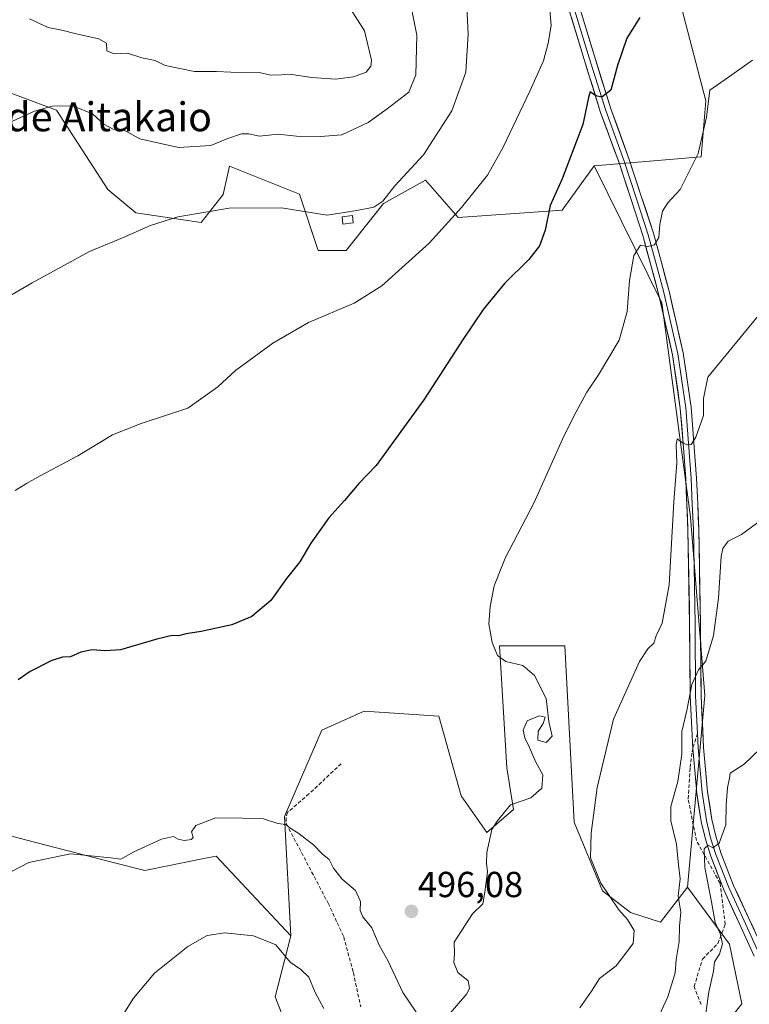
# Model space of a CAD drawing. Units: metres. Extents: x 600788 to 604246, y 4717598 to 4719962.
# Drawn here: x 603843 to 604045, y 4718358 to 4718631 of the extents above; entities that cross this region are included whole.
import ezdxf
from ezdxf.enums import TextEntityAlignment as Align

# ---------------------------------------------------------------- set-up
doc = ezdxf.new("R2010")
doc.units = ezdxf.units.M
doc.header["$MEASUREMENT"] = 0
doc.linetypes.add('TRAZOSX2', pattern=[1.5, 1, -0.5])
for name, color, linetype, lineweight in [('Carátula', 7, 'Continuous', 5), ('Cultivos herbáceos CxS', 92, 'Continuous', 0), ('Cultivos leñosos CxS', 92, 'Continuous', 0), ('Curva de nivel maestra', 36, 'Continuous', 30), ('Curva de nivel normal', 36, 'Continuous', 0), ('Edificación ligera', 1, 'Continuous', 0), ('Edificación ligera Cxs', 1, 'Continuous', 0), ('Layer 0', 7, 'Continuous', 0), ('Matorral CxS', 135, 'Continuous', 0), ('Punto de cota en terreno', 7, 'Continuous', 0), ('Rótulo de punto de cota en terreno', 19, 'Continuous', 0), ('Senda', 19, 'TRAZOSX2', 0), ('Texto cartográfico', 19, 'Continuous', 0)]:
    doc.layers.add(name, color=color, linetype=linetype, lineweight=lineweight)
doc.styles.add('Arial', font='txt', dxfattribs={"height": 0.2})

# ---------------------------------------------------------------- blocks, each defined once
blk = doc.blocks.new('*U159')
at = {"layer": 'Cultivos herbáceos CxS', "color": 92, "linetype": 'Continuous', "lineweight": 0}
for points in [[(603792.3589, 4718339.5411, 497.1886), (603805.2643, 4718367.5147, 496.8259), (603818.1959, 4718376.5711, 495.9039), (603827.2475, 4718384.3355, 495.0176), (603833.2989, 4718393.8035, 494.932), (603840.3469, 4718404.8313, 495.7045), (603844.8819, 4718403.6675, 495.326), (603869.1341, 4718397.4433, 494.229), (603877.5365, 4718395.2869, 492.7348), (603894.3727, 4718398.6537, 491.9806), (603897.2825, 4718399.2357, 492.0305), (603905.6633, 4718390.3223, 491.1023), (603918.0161, 4718377.1845, 491.1732), (603913.6709, 4718360.3729, 488.061), (603922.1995, 4718338.4727, 486.5025)], [(604030.0539, 4718342.2565, 477.5283), (604042.8241, 4718358.3987, 476.9531), (604039.4381, 4718374.8823, 477.9322), (604027.7903, 4718390.6271, 481.9695), (604032.5469, 4718443.6639, 483.4992), (604028.6005, 4718493.0299, 487.9626), (604020.7021, 4718552.2695, 492.9374), (604001.9433, 4718590.1179, 497.7939), (604031.5665, 4718592.6485, 493.7622), (604032.8597, 4718608.1747, 494.4198), (604025.1019, 4718637.9341, 497.9411)]]:
    blk.add_polyline3d(points, dxfattribs=at)
blk = doc.blocks.new('*U195')
at = {"layer": 'Curva de nivel normal', "color": 36, "linetype": 'Continuous', "lineweight": 0}
blk.add_polyline3d([(603966.46, 4718639.59, 510), (603967.07, 4718626.67, 510), (603966.46, 4718616.07, 510), (603962.51, 4718605.36, 510), (603954.67, 4718593.16, 510), (603946.73, 4718584.66, 510), (603943.48, 4718580.37, 510), (603940.96, 4718578.7, 510), (603936.23, 4718577.81, 510), (603928.03, 4718576.55, 510), (603915.38, 4718578.55, 510), (603900.89, 4718578.47, 510), (603886.73, 4718576.07, 510), (603879.15, 4718573.68, 510), (603871.39, 4718570.27, 510), (603862.28, 4718566.46, 510), (603846.42, 4718557.84, 510), (603835.82, 4718551.73, 510)], dxfattribs=at)
blk = doc.blocks.new('*U197')
at = {"layer": 'Curva de nivel normal', "color": 36, "linetype": 'Continuous', "lineweight": 0}
for points in [[(604053.28, 4718555.85, 490), (604033.38, 4718531.69, 490), (604032.24, 4718525.78, 490), (604032.19, 4718521.14, 490), (604030.07, 4718515.11, 490), (604028.75, 4718513.08, 490), (604027.64, 4718512.97, 490), (604026.38, 4718513.56, 490), (604024.87, 4718514.67, 490), (604024.6, 4718512.93, 490), (604024.81, 4718507.98, 490), (604024.01, 4718497.26, 490), (604022.66, 4718474.3, 490), (604020.78, 4718463.72, 490), (604019.11, 4718460.13, 490), (604018.45, 4718458.11, 490), (604016.78, 4718456.6, 490), (604014.45, 4718453.06, 490), (604007.29, 4718437.15, 490), (604002.73, 4718418.22, 490), (604001.08, 4718405.64, 490), (604000.91, 4718398.82, 490), (604003.78, 4718391.8, 490), (604008.74, 4718384.4, 490), (604011.2, 4718381.74, 490), (604013, 4718378.71, 490), (604012.69, 4718375.07, 490), (604008.05, 4718368.92, 490), (604003.45, 4718365.42, 490), (604001.18, 4718361.92, 490), (603997.93, 4718357.31, 490)], [(603927.11, 4718357.09, 490), (603924.72, 4718361.57, 490), (603922.96, 4718365.81, 490), (603920.74, 4718367.92, 490), (603917.79, 4718369.97, 490), (603913.83, 4718374.68, 490), (603907.61, 4718377.19, 490), (603899.7, 4718378.05, 490), (603894.81, 4718377.33, 490), (603889.48, 4718374.29, 490), (603880.25, 4718366.91, 490), (603874.42, 4718359.98, 490), (603866.34, 4718347.09, 490)]]:
    blk.add_polyline3d(points, dxfattribs=at)
blk = doc.blocks.new('*U206')
at = {"layer": 'Curva de nivel normal', "color": 36, "linetype": 'Continuous', "lineweight": 0}
blk.add_polyline3d([(604050.1, 4718431.01, 480), (604043.44, 4718424.7, 480), (604039.61, 4718422.17, 480), (604039.44, 4718420.77, 480), (604038.86, 4718418.15, 480), (604038.46, 4718413.39, 480), (604038.41, 4718407.88, 480), (604036.55, 4718402.84, 480), (604034.83, 4718401.54, 480), (604033.45, 4718402.28, 480), (604032.34, 4718401.31, 480), (604032.57, 4718396.12, 480), (604034.41, 4718386.6, 480), (604035.46, 4718380.86, 480), (604036.85, 4718377.88, 480), (604037.47, 4718374.96, 480), (604036.62, 4718372.14, 480), (604035.21, 4718369.98, 480), (604034.99, 4718367.4, 480), (604033.64, 4718361.68, 480), (604032.37, 4718352.52, 480)], dxfattribs=at)
blk = doc.blocks.new('*U208')
at = {"layer": 'Curva de nivel normal', "color": 36, "linetype": 'Continuous', "lineweight": 0}
blk.add_polyline3d([(603989.24, 4718638.83, 505), (603990.03, 4718628.96, 505), (603989.17, 4718624.08, 505), (603987.9, 4718619.17, 505), (603984.14, 4718610.81, 505), (603976.79, 4718595.28, 505), (603972.38, 4718587.54, 505), (603965.19, 4718578.6, 505), (603956.23, 4718568.74, 505), (603943.18, 4718556.96, 505), (603935.54, 4718552.14, 505), (603922.86, 4718546.82, 505), (603912.96, 4718541.1, 505), (603902.66, 4718533.52, 505), (603897.81, 4718529.04, 505), (603889.48, 4718523.17, 505), (603876.57, 4718518.89, 505), (603868.64, 4718515.76, 505), (603859.05, 4718510, 505), (603848.6, 4718504.46, 505), (603844.82, 4718502.26, 505), (603841.72, 4718500.34, 505)], dxfattribs=at)
blk = doc.blocks.new('*U209')
at = {"layer": 'Curva de nivel normal', "color": 36, "linetype": 'Continuous', "lineweight": 0}
blk.add_polyline3d([(603950.4, 4718638.9, 515), (603952.84, 4718626.26, 515), (603952.56, 4718615.34, 515), (603950.62, 4718610.49, 515), (603944.61, 4718605.93, 515), (603939.39, 4718602.11, 515), (603932.13, 4718598.73, 515), (603926.15, 4718598.23, 515), (603919.53, 4718598.32, 515), (603914.48, 4718598.94, 515), (603909.35, 4718598.39, 515), (603906.37, 4718599.05, 515), (603904.28, 4718599.01, 515), (603900.5, 4718597.74, 515), (603895.84, 4718595.75, 515), (603886.84, 4718595.22, 515), (603876.17, 4718597.62, 515), (603871.62, 4718600.08, 515), (603868.84, 4718600.3, 515), (603866.22, 4718601.67, 515), (603863.11, 4718604.56, 515), (603857.67, 4718606.79, 515), (603851.93, 4718606.7, 515), (603847.07, 4718605.26, 515), (603826.24, 4718595.85, 515)], dxfattribs=at)
blk = doc.blocks.new('*U210')
at = {"layer": 'Curva de nivel normal', "color": 36, "linetype": 'Continuous', "lineweight": 0}
for points in [[(604045.74, 4718619.42, 495), (604039.13, 4718614.64, 495), (604033.92, 4718611.1, 495), (604033.01, 4718603.64, 495), (604030.71, 4718593.6, 495), (604025.75, 4718583.6, 495), (604022.33, 4718579.95, 495), (604020.89, 4718577.65, 495), (604020.14, 4718573.95, 495), (604019.81, 4718570.31, 495), (604018.65, 4718568.33, 495), (604016.78, 4718567.84, 495), (604014.78, 4718568.19, 495), (604012.9, 4718565.36, 495), (604011.72, 4718558.46, 495), (604011.05, 4718549.86, 495), (604008.9, 4718541.9, 495), (604003.16, 4718532.4, 495), (603999.88, 4718527.55, 495), (603996.97, 4718522.15, 495), (603993.54, 4718515.41, 495), (603985.35, 4718497.08, 495), (603977.34, 4718481.62, 495), (603974.3, 4718473.96, 495), (603973.14, 4718468.26, 495), (603972.82, 4718463.49, 495), (603973.68, 4718458.32, 495), (603975.18, 4718454.74, 495), (603977.52, 4718453.12, 495), (603982.16, 4718451.95, 495), (603985.39, 4718449.25, 495), (603988.66, 4718442.83, 495), (603989.4, 4718436.53, 495), (603990.33, 4718432.39, 495), (603988.66, 4718430.71, 495), (603986.34, 4718431.35, 495), (603986.42, 4718433.8, 495), (603987.82, 4718435.96, 495), (603988.39, 4718437.7, 495), (603986.74, 4718438.06, 495), (603983.42, 4718436.64, 495), (603982.31, 4718434.12, 495), (603982.72, 4718431.97, 495), (603983.96, 4718429.45, 495), (603985.8, 4718425.21, 495), (603987.75, 4718421.78, 495), (603987.47, 4718418.07, 495), (603984.39, 4718415.38, 495), (603978.79, 4718413.48, 495), (603975.12, 4718408.93, 495), (603973.6, 4718406.65, 495), (603972.21, 4718400.23, 495), (603972.14, 4718397.31, 495), (603972.45, 4718394.93, 495), (603971.64, 4718389.32, 495), (603971.09, 4718386.07, 495), (603968.29, 4718383.31, 495), (603965.22, 4718378.61, 495), (603963.15, 4718375.49, 495), (603963.25, 4718372.28, 495), (603963.07, 4718369.8, 495), (603964.24, 4718367.09, 495), (603967.07, 4718364.75, 495), (603967.45, 4718362.7, 495), (603966.71, 4718361.13, 495), (603961.5, 4718355.22, 495)], [(603952.67, 4718356.1, 495), (603949.01, 4718361.52, 495), (603944.95, 4718370.2, 495), (603942.46, 4718374.6, 495), (603940.4, 4718379.42, 495), (603937.91, 4718382.42, 495), (603937.16, 4718384.21, 495), (603937.27, 4718386.75, 495), (603935.91, 4718389.74, 495), (603932.17, 4718392.88, 495), (603929.83, 4718395.88, 495), (603928.56, 4718398.3, 495), (603926.65, 4718399.91, 495), (603924.25, 4718402.42, 495), (603919.88, 4718405.72, 495), (603917.76, 4718406.99, 495), (603916.58, 4718408, 495), (603914.38, 4718408.29, 495), (603910.44, 4718409.59, 495), (603904.47, 4718409.79, 495), (603897.14, 4718409.81, 495), (603891.72, 4718407.74, 495), (603890.52, 4718405.94, 495), (603890.94, 4718404.49, 495), (603890.44, 4718403.82, 495), (603888.42, 4718403.55, 495), (603886.77, 4718403.93, 495), (603885.54, 4718404.7, 495), (603882.18, 4718403.93, 495), (603874.55, 4718400.41, 495), (603870.88, 4718398.41, 495), (603868.02, 4718398.74, 495), (603862.66, 4718399.37, 495), (603857.02, 4718399.85, 495), (603845.48, 4718397.5, 495), (603836.15, 4718392.67, 495)]]:
    blk.add_polyline3d(points, dxfattribs=at)
blk = doc.blocks.new('*U215')
at = {"layer": 'Curva de nivel normal', "color": 36, "linetype": 'Continuous', "lineweight": 0}
blk.add_polyline3d([(604048.3, 4718492.26, 485), (604042.71, 4718488.19, 485), (604039.06, 4718486.39, 485), (604037.54, 4718484.32, 485), (604037.08, 4718482.11, 485), (604036.35, 4718470.63, 485), (604034.98, 4718460.29, 485), (604032.84, 4718453.17, 485), (604030.78, 4718450.73, 485), (604028.94, 4718446.73, 485), (604027.6, 4718439.55, 485), (604026.23, 4718433.75, 485), (604026.18, 4718427.45, 485), (604025.07, 4718419.92, 485), (604023.16, 4718412.97, 485), (604023.13, 4718409.03, 485), (604024.72, 4718402.58, 485), (604025.28, 4718396.81, 485), (604025.78, 4718392.98, 485), (604025.23, 4718388.16, 485), (604025.96, 4718383.76, 485), (604025.55, 4718379.92, 485), (604025.51, 4718375.65, 485), (604024.66, 4718370.65, 485), (604024.33, 4718366.98, 485), (604022.33, 4718360.31, 485), (604019.38, 4718353.98, 485)], dxfattribs=at)
blk = doc.blocks.new('*U217')
at = {"layer": 'Curva de nivel normal', "color": 36, "linetype": 'Continuous', "lineweight": 0}
blk.add_polyline3d([(603933.82, 4718634.61, 520), (603938.38, 4718627.5, 520), (603940.3, 4718619.38, 520), (603940.13, 4718617.75, 520), (603938.81, 4718616.07, 520), (603935.32, 4718614.74, 520), (603930.34, 4718614.16, 520), (603923.79, 4718614.6, 520), (603918.28, 4718615.4, 520), (603912.48, 4718615.27, 520), (603909.17, 4718615.96, 520), (603905.34, 4718615.9, 520), (603897.43, 4718616.26, 520), (603891.34, 4718616.25, 520), (603883.23, 4718617.94, 520), (603880.42, 4718619.25, 520), (603876.69, 4718620.06, 520), (603872.78, 4718621.34, 520), (603869.11, 4718621.11, 520), (603867.07, 4718622, 520), (603866.94, 4718624.06, 520), (603864.86, 4718625.31, 520), (603858.56, 4718626.68, 520), (603854.6, 4718627.72, 520), (603850.77, 4718628.39, 520), (603845.64, 4718630.78, 520)], dxfattribs=at)
blk = doc.blocks.new('5PATER')
at = {"layer": 'Carátula', "linetype": 'Continuous', "lineweight": 5}
h = blk.add_hatch(color=250, dxfattribs=at)
edge = h.paths.add_edge_path()
edge.add_ellipse((0, 0.01), major_axis=(-1.33, -1.34), ratio=0.999422, start_angle=0, end_angle=360)

msp = doc.modelspace()

# ---------------------------------------------------------------- linework, layer by layer
at = {"layer": 'Cultivos herbáceos CxS', "color": 92, "linetype": 'Continuous', "lineweight": 0}
for points in [[(603984.74, 4718697.17, 507.48), (603987.48, 4718695.29, 506.61), (603990.94, 4718692.92, 505.82), (603993.83, 4718690.94, 505.22), (604007, 4718681.93, 502.25), (604013.46, 4718668.99, 500.73), (604025.1, 4718637.93, 497.94), (604032.86, 4718608.17, 494.42), (604031.57, 4718592.65, 493.76), (604001.94, 4718590.12, 497.79)], [(604001.94, 4718590.12, 497.79), (604020.7, 4718552.27, 492.94), (604028.6, 4718493.03, 487.96), (604032.55, 4718443.66, 483.5), (604027.79, 4718390.63, 481.97)], [(603918.02, 4718377.18, 491.17), (603905.66, 4718390.32, 491.1), (603897.28, 4718399.24, 492.03), (603894.37, 4718398.65, 491.98), (603877.54, 4718395.29, 492.73), (603869.13, 4718397.44, 494.23), (603844.88, 4718403.67, 495.33), (603840.35, 4718404.83, 495.7), (603833.3, 4718393.8, 494.93), (603827.25, 4718384.34, 495.02)], [(603918.02, 4718377.18, 491.17), (603913.67, 4718360.37, 488.06), (603922.2, 4718338.47, 486.5), (603940.83, 4718313.79, 484.4), (603952.46, 4718295.68, 483.87), (603953.76, 4718252.98, 476.09), (603978.21, 4718233.66, 471.86), (603991.04, 4718225.56, 469.43), (603996.73, 4718228.81, 469.52), (603999.19, 4718235.19, 470.44), (603996.43, 4718252.98, 473.26), (603998.04, 4718276.49, 475.86), (604000.95, 4718298.14, 478.02), (604009.36, 4718324.14, 480.02), (604030.05, 4718342.26, 477.53), (604042.82, 4718358.4, 476.95), (604039.44, 4718374.88, 477.93), (604027.79, 4718390.63, 481.97)]]:
    msp.add_polyline3d(points, dxfattribs=at)
at = {"layer": 'Cultivos leñosos CxS', "color": 92, "linetype": 'Continuous', "lineweight": 0}
for points in [[(603828.54, 4718614.65, 516.54), (603853.11, 4718605.59, 514.28), (603867.34, 4718583.59, 511.34), (603875.1, 4718577.12, 510.27), (603893.2, 4718574.53, 509.19), (603899.26, 4718582.22, 510.18), (603900.96, 4718590.06, 512.02), (603920.36, 4718582.3, 510.67), (603925.53, 4718566.77, 507.94), (603933.29, 4718566.77, 506.9), (603943.63, 4718579.71, 508.5), (603955.27, 4718586.18, 507.67), (603964.32, 4718575.83, 503.88), (603993.06, 4718577.94, 498.6), (604001.94, 4718590.12, 497.79), (604020.7, 4718552.27, 492.94), (604028.6, 4718493.03, 487.96), (604032.55, 4718443.66, 483.5), (604027.79, 4718390.63, 481.97), (604020.28, 4718381, 486.92), (604011.95, 4718383.66, 489.29), (604004.26, 4718389.7, 490.33), (603996.39, 4718408.67, 490.39), (603993.85, 4718457.41, 491.38), (603975.74, 4718457.41, 494.62), (603977.76, 4718423.69, 495.32), (603979.62, 4718412.13, 494.41), (603972.25, 4718405.83, 494.56), (603965.13, 4718415.91, 495.52), (603958.93, 4718438, 496.41), (603938.24, 4718439.3, 498.21), (603926.6, 4718434.12, 498.38), (603916.22, 4718410.22, 495.49), (603918.02, 4718377.18, 491.17), (603918.02, 4718377.18, 491.17), (603905.66, 4718390.32, 491.1), (603897.28, 4718399.24, 492.03), (603894.37, 4718398.65, 491.98), (603877.54, 4718395.29, 492.73), (603869.13, 4718397.44, 494.23), (603844.88, 4718403.67, 495.33), (603840.35, 4718404.83, 495.7)], [(604001.94, 4718590.12, 497.79), (603993.06, 4718577.94, 498.6), (603964.32, 4718575.83, 503.88), (603955.27, 4718586.18, 507.67), (603943.63, 4718579.71, 508.5), (603933.29, 4718566.77, 506.9), (603925.53, 4718566.77, 507.94), (603920.36, 4718582.3, 510.67), (603900.96, 4718590.06, 512.02), (603899.26, 4718582.22, 510.18), (603893.2, 4718574.53, 509.19), (603875.1, 4718577.12, 510.27), (603867.34, 4718583.59, 511.34), (603853.11, 4718605.59, 514.28), (603828.54, 4718614.65, 516.54)], [(604001.94, 4718590.12, 497.79), (604020.7, 4718552.27, 492.94), (604028.6, 4718493.03, 487.96), (604032.55, 4718443.66, 483.5), (604027.79, 4718390.63, 481.97)], [(604027.79, 4718390.63, 481.97), (604020.28, 4718381, 486.92), (604011.95, 4718383.66, 489.29), (604004.26, 4718389.7, 490.33), (603996.39, 4718408.67, 490.39), (603993.85, 4718457.41, 491.38), (603975.74, 4718457.41, 494.62), (603977.76, 4718423.69, 495.32), (603979.62, 4718412.13, 494.41), (603972.25, 4718405.83, 494.56), (603965.13, 4718415.91, 495.52), (603958.93, 4718438, 496.41), (603938.24, 4718439.3, 498.21), (603926.6, 4718434.12, 498.38), (603916.22, 4718410.22, 495.49), (603918.02, 4718377.18, 491.17)], [(603918.02, 4718377.18, 491.17), (603905.66, 4718390.32, 491.1), (603897.28, 4718399.24, 492.03), (603894.37, 4718398.65, 491.98), (603877.54, 4718395.29, 492.73), (603869.13, 4718397.44, 494.23), (603844.88, 4718403.67, 495.33), (603840.35, 4718404.83, 495.7), (603833.3, 4718393.8, 494.93), (603827.25, 4718384.34, 495.02)]]:
    msp.add_polyline3d(points, dxfattribs=at)
at = {"layer": 'Curva de nivel maestra', "color": 36, "linetype": 'Continuous', "lineweight": 30}
msp.add_polyline3d([(604014.58, 4718631.22, 500), (604011.02, 4718625.45, 500), (604008.4, 4718617.88, 500), (604006.52, 4718611.05, 500), (604004.04, 4718609.17, 500), (604002.37, 4718609.52, 500), (604000.82, 4718610.64, 500), (604000.33, 4718609.08, 500), (603998.83, 4718601.6, 500), (603993.05, 4718586.6, 500), (603989.75, 4718579.21, 500), (603988.36, 4718572.36, 500), (603986.85, 4718568.06, 500), (603983.82, 4718564.27, 500), (603977.12, 4718557.64, 500), (603971.18, 4718550.44, 500), (603965.64, 4718542.2, 500), (603954.79, 4718525.44, 500), (603941.63, 4718507.32, 500), (603936.8, 4718502.29, 500), (603932.8, 4718497.57, 500), (603928.47, 4718492.85, 500), (603923.47, 4718485.83, 500), (603920.47, 4718480.68, 500), (603916.8, 4718476.02, 500), (603912.47, 4718469.97, 500), (603907.14, 4718465.48, 500), (603901.64, 4718463.22, 500), (603893.14, 4718461.34, 500), (603888.98, 4718460.72, 500), (603886.88, 4718460.18, 500), (603885.11, 4718460.26, 500), (603880.88, 4718459.28, 500), (603870.84, 4718456.29, 500), (603866.6, 4718456.06, 500), (603863.01, 4718456.26, 500), (603859.83, 4718455.7, 500), (603856.98, 4718454.38, 500), (603854.81, 4718454.31, 500), (603851.82, 4718453.38, 500), (603845.82, 4718450.29, 500), (603842.49, 4718448.05, 500)], dxfattribs=at)
at = {"layer": 'Edificación ligera', "color": 1, "linetype": 'Continuous', "lineweight": 0}
msp.add_polyline3d([(603935.27, 4718574.41, 509.28), (603932.39, 4718574.05, 509.43), (603932.14, 4718576.09, 510.02), (603935.01, 4718576.46, 509.74), (603935.27, 4718574.41, 509.28)], dxfattribs=at)
at = {"layer": 'Edificación ligera Cxs', "color": 1, "linetype": 'Continuous', "lineweight": 0}
msp.add_polyline3d([(603935.27, 4718574.41, 509.28), (603932.39, 4718574.05, 509.43), (603932.14, 4718576.09, 510.02), (603935.01, 4718576.46, 509.74), (603935.27, 4718574.41, 509.28)], close=True, dxfattribs=at)
at = {"layer": 'Layer 0', "linetype": 'Continuous', "lineweight": 0}
for points in [[(604029.25, 4718428.96), (604028.88, 4718436.26), (604028.53, 4718443.5), (604028.35, 4718463.39), (604027.91, 4718489.5), (604027.6, 4718496.53), (604027.29, 4718503.61), (604026.53, 4718513.32), (604025.78, 4718523.09), (604023.61, 4718537.92), (604019.78, 4718554.8), (604017.64, 4718562.68), (604015.47, 4718570.62), (604012.14, 4718580.81), (604008.82, 4718590.94), (604003.71, 4718604.93), (603999.16, 4718619.55), (603993.14, 4718639.32)], [(603994.58, 4718639.76), (604000.59, 4718620), (604005.14, 4718605.42), (604010.24, 4718591.44), (604013.57, 4718581.28), (604016.91, 4718571.06), (604019.09, 4718563.07), (604021.24, 4718555.17), (604025.09, 4718538.2), (604027.27, 4718523.26), (604028.03, 4718513.44), (604028.79, 4718503.71), (604029.1, 4718496.6), (604029.41, 4718489.55), (604029.85, 4718463.41), (604030.03, 4718443.54), (604030.52, 4718433.2)], [(603996.02, 4718640.19), (604002.02, 4718620.44), (604006.56, 4718605.9), (604011.66, 4718591.93), (604014.99, 4718581.75), (604018.35, 4718571.49), (604020.53, 4718563.46), (604022.69, 4718555.53), (604026.57, 4718538.47), (604028.76, 4718523.43), (604029.53, 4718513.55), (604030.28, 4718503.8), (604030.6, 4718496.67), (604030.91, 4718489.59), (604031.35, 4718463.43), (604031.53, 4718443.58), (604032.21, 4718429.3), (604033.29, 4718417.05), (604034.52, 4718409.36), (604035.6, 4718404.75), (604036.33, 4718402.41), (604037.03, 4718400.2), (604040.55, 4718391.14), (604044.78, 4718382), (604048.97, 4718372.92)], [(604030.52, 4718433.2), (604030.72, 4718429.2), (604031.81, 4718416.87), (604033.05, 4718409.08), (604034.16, 4718404.35), (604034.9, 4718401.97), (604035.61, 4718399.71), (604039.17, 4718390.55), (604043.42, 4718381.38), (604047.62, 4718372.27)], [(604046.27, 4718371.62), (604042.05, 4718380.75), (604037.79, 4718389.96), (604034.19, 4718399.21), (604033.47, 4718401.52), (604032.71, 4718403.95), (604031.57, 4718408.79), (604030.32, 4718416.69), (604029.76, 4718422.95), (604029.25, 4718428.96)]]:
    msp.add_lwpolyline(points, dxfattribs=at)
for points in [[(604046.27, 4718371.62, 476.97), (604044.86, 4718374.66, 477.25), (604043.46, 4718377.71, 477.3), (604042.05, 4718380.75, 477.55), (604040.63, 4718383.82, 478.06), (604039.21, 4718386.89, 478.22), (604037.79, 4718389.96, 478.27), (604035.99, 4718394.59, 479.11), (604034.19, 4718399.21, 479.7), (604033.47, 4718401.52, 479.75), (604032.71, 4718403.95, 479.81), (604031.57, 4718408.79, 480.74), (604030.94, 4718412.74, 481.31), (604030.32, 4718416.69, 481.91), (604030.04, 4718419.82, 482.29), (604029.76, 4718422.95, 482.57), (604029.51, 4718425.96, 483.06), (604029.25, 4718428.96, 483.55), (604029.06, 4718432.61, 483.44), (604028.88, 4718436.26, 484.12), (604028.7, 4718439.88, 484.96), (604028.53, 4718443.5, 485.59), (604028.49, 4718448.47, 485.73), (604028.44, 4718453.44, 486.11), (604028.4, 4718458.42, 486.88), (604028.35, 4718463.39, 486.82), (604028.28, 4718467.74, 486.76), (604028.2, 4718472.09, 486.72), (604028.13, 4718476.45, 487.24), (604028.06, 4718480.8, 487.58), (604027.98, 4718485.15, 487.68), (604027.91, 4718489.5, 488.05), (604027.76, 4718493.02, 488.32), (604027.6, 4718496.53, 488.58), (604027.44, 4718500.07, 488.86), (604027.29, 4718503.61, 489.14), (604026.91, 4718508.47, 489.47), (604026.53, 4718513.32, 489.97), (604026.16, 4718518.21, 490.52), (604025.78, 4718523.09, 491.04), (604025.06, 4718528.04, 491.53), (604024.34, 4718532.98, 492.05), (604023.61, 4718537.92, 492.43), (604022.66, 4718542.14, 492.57), (604021.7, 4718546.36, 492.77), (604020.74, 4718550.58, 493.14), (604019.78, 4718554.8, 493.42), (604018.71, 4718558.74, 493.78), (604017.64, 4718562.68, 494.28), (604016.56, 4718566.65, 494.88), (604015.47, 4718570.62, 495.41), (604014.36, 4718574.02, 495.79), (604013.25, 4718577.42, 496.1), (604012.14, 4718580.81, 496.44), (604011.03, 4718584.19, 496.92), (604009.93, 4718587.57, 497.33), (604008.82, 4718590.94, 497.65), (604007.12, 4718595.61, 498.04), (604005.42, 4718600.27, 498.8), (604003.71, 4718604.93, 499.34), (604002.57, 4718608.59, 499.62), (604001.44, 4718612.24, 500.16), (604000.3, 4718615.9, 500.92), (603999.16, 4718619.55, 501.42), (603997.95, 4718623.51, 501.37), (603996.75, 4718627.46, 501.89), (603995.55, 4718631.41, 502.76)], [(603998.42, 4718632.29, 502.53), (603999.62, 4718628.34, 502.02), (604000.82, 4718624.39, 501.65), (604002.02, 4718620.44, 501.2), (604003.16, 4718616.8, 500.69), (604004.29, 4718613.17, 500.24), (604005.42, 4718609.53, 499.84), (604006.56, 4718605.9, 499.52), (604008.26, 4718601.24, 498.79), (604009.96, 4718596.58, 498.2), (604011.66, 4718591.93, 497.77), (604012.77, 4718588.53, 497.23), (604013.88, 4718585.14, 496.82), (604014.99, 4718581.75, 496.48), (604016.11, 4718578.33, 496.12), (604017.23, 4718574.91, 495.48), (604018.35, 4718571.49, 494.93), (604019.44, 4718567.47, 494.66), (604020.53, 4718563.46, 494.15), (604021.61, 4718559.5, 493.85), (604022.69, 4718555.53, 493.24), (604023.66, 4718551.26, 492.86), (604024.63, 4718547, 492.67), (604025.6, 4718542.73, 492.39), (604026.57, 4718538.47, 492), (604027.11, 4718534.71, 491.53), (604027.66, 4718530.95, 491.12), (604028.21, 4718527.19, 490.78), (604028.76, 4718523.43, 490.59), (604029.14, 4718518.49, 490.1), (604029.53, 4718513.55, 489.6), (604029.9, 4718508.67, 489.56), (604030.28, 4718503.8, 488.98), (604030.44, 4718500.23, 488.79), (604030.6, 4718496.67, 488.61), (604030.75, 4718493.13, 488.42), (604030.91, 4718489.59, 488.2), (604030.98, 4718485.23, 487.83), (604031.06, 4718480.87, 487.52), (604031.13, 4718476.51, 487.17), (604031.2, 4718472.15, 486.76), (604031.28, 4718467.79, 486.41), (604031.35, 4718463.43, 486.04), (604031.39, 4718458.47, 485.59), (604031.44, 4718453.51, 485.09), (604031.48, 4718448.54, 484.61), (604031.53, 4718443.58, 484.15), (604031.76, 4718438.82, 483.59), (604031.98, 4718434.06, 483.07), (604032.21, 4718429.3, 482.58), (604032.57, 4718425.22, 482.14), (604032.93, 4718421.14, 481.69), (604033.29, 4718417.05, 481.27), (604033.91, 4718413.21, 481.03), (604034.52, 4718409.36, 480.72), (604035.6, 4718404.75, 480.12), (604036.33, 4718402.41, 479.92), (604037.03, 4718400.2, 479.63), (604038.79, 4718395.67, 478.96), (604040.55, 4718391.14, 478.68), (604041.96, 4718388.09, 478.4), (604043.37, 4718385.05, 477.97), (604044.78, 4718382, 477.68), (604046.18, 4718378.98, 477.47)]]:
    msp.add_polyline3d(points, dxfattribs=at)
at = {"layer": 'Matorral CxS', "color": 135, "linetype": 'Continuous', "lineweight": 0}
for points in [[(603984.74, 4718697.17, 507.48), (603987.48, 4718695.29, 506.61), (603990.94, 4718692.92, 505.82), (603993.83, 4718690.94, 505.22), (604007, 4718681.93, 502.25), (604013.46, 4718668.99, 500.73), (604025.1, 4718637.93, 497.94), (604032.86, 4718608.17, 494.42), (604031.57, 4718592.65, 493.76), (604001.94, 4718590.12, 497.79)], [(604025.1, 4718637.93, 497.94), (604032.86, 4718608.17, 494.42), (604031.57, 4718592.65, 493.76), (604001.94, 4718590.12, 497.79), (603993.06, 4718577.94, 498.6), (603964.32, 4718575.83, 503.88), (603955.27, 4718586.18, 507.67), (603943.63, 4718579.71, 508.5), (603933.29, 4718566.77, 506.9), (603925.53, 4718566.77, 507.94), (603920.36, 4718582.3, 510.67), (603900.96, 4718590.06, 512.02), (603899.26, 4718582.22, 510.18), (603893.2, 4718574.53, 509.19), (603875.1, 4718577.12, 510.27), (603867.34, 4718583.59, 511.34), (603853.11, 4718605.59, 514.28), (603828.54, 4718614.65, 516.54)], [(604001.94, 4718590.12, 497.79), (603993.06, 4718577.94, 498.6), (603964.32, 4718575.83, 503.88), (603955.27, 4718586.18, 507.67), (603943.63, 4718579.71, 508.5), (603933.29, 4718566.77, 506.9), (603925.53, 4718566.77, 507.94), (603920.36, 4718582.3, 510.67), (603900.96, 4718590.06, 512.02), (603899.26, 4718582.22, 510.18), (603893.2, 4718574.53, 509.19), (603875.1, 4718577.12, 510.27), (603867.34, 4718583.59, 511.34), (603853.11, 4718605.59, 514.28), (603828.54, 4718614.65, 516.54)], [(603922.2, 4718338.47, 486.5), (603913.67, 4718360.37, 488.06), (603918.02, 4718377.18, 491.17), (603916.22, 4718410.22, 495.49), (603926.6, 4718434.12, 498.38), (603938.24, 4718439.3, 498.21), (603958.93, 4718438, 496.41), (603965.13, 4718415.91, 495.52), (603972.25, 4718405.83, 494.56), (603979.62, 4718412.13, 494.41), (603977.76, 4718423.69, 495.32), (603975.74, 4718457.41, 494.62), (603993.85, 4718457.41, 491.38), (603996.39, 4718408.67, 490.39), (604004.26, 4718389.7, 490.33), (604011.95, 4718383.66, 489.29), (604020.28, 4718381, 486.92), (604027.79, 4718390.63, 481.97), (604039.44, 4718374.88, 477.93), (604042.82, 4718358.4, 476.95), (604030.05, 4718342.26, 477.53)], [(604027.79, 4718390.63, 481.97), (604020.28, 4718381, 486.92), (604011.95, 4718383.66, 489.29), (604004.26, 4718389.7, 490.33), (603996.39, 4718408.67, 490.39), (603993.85, 4718457.41, 491.38), (603975.74, 4718457.41, 494.62), (603977.76, 4718423.69, 495.32), (603979.62, 4718412.13, 494.41), (603972.25, 4718405.83, 494.56), (603965.13, 4718415.91, 495.52), (603958.93, 4718438, 496.41), (603938.24, 4718439.3, 498.21), (603926.6, 4718434.12, 498.38), (603916.22, 4718410.22, 495.49), (603918.02, 4718377.18, 491.17)], [(603918.02, 4718377.18, 491.17), (603913.67, 4718360.37, 488.06), (603922.2, 4718338.47, 486.5), (603940.83, 4718313.79, 484.4), (603952.46, 4718295.68, 483.87), (603953.76, 4718252.98, 476.09), (603978.21, 4718233.66, 471.86), (603991.04, 4718225.56, 469.43), (603996.73, 4718228.81, 469.52), (603999.19, 4718235.19, 470.44), (603996.43, 4718252.98, 473.26), (603998.04, 4718276.49, 475.86), (604000.95, 4718298.14, 478.02), (604009.36, 4718324.14, 480.02), (604030.05, 4718342.26, 477.53), (604042.82, 4718358.4, 476.95), (604039.44, 4718374.88, 477.93), (604027.79, 4718390.63, 481.97)]]:
    msp.add_polyline3d(points, dxfattribs=at)
at = {"layer": 'Senda', "color": 19, "linetype": 'TRAZOSX2', "lineweight": 0}
for points in [[(604030.52, 4718433.2), (604029.25, 4718428.96)], [(604031.58, 4718358.22), (604029.6, 4718363.18), (604031.91, 4718370.79), (604036.21, 4718375.09), (604038.19, 4718380.38), (604036.77, 4718391.77), (604030.26, 4718403.53), (604027.94, 4718415.11), (604028.53, 4718423.79), (604029.02, 4718428.08), (604029.25, 4718428.96)], [(603931.9, 4718424.8), (603923, 4718416.47), (603917.1, 4718411.37), (603916.64, 4718409.86), (603916.74, 4718408.17), (603928.33, 4718386.21), (603932.61, 4718376.92), (603935.29, 4718367.06), (603937.31, 4718357.56)]]:
    msp.add_lwpolyline(points, dxfattribs=at)

# ---------------------------------------------------------------- block references
at = {"layer": 'Cultivos herbáceos CxS', "color": 92, "linetype": 'Continuous', "lineweight": 0}
msp.add_blockref('*U159', (0, 0), dxfattribs=at)
at = {"layer": 'Curva de nivel normal', "color": 36, "linetype": 'Continuous', "lineweight": 0}
for name in ['*U195', '*U217', '*U208', '*U209', '*U210', '*U197', '*U215', '*U206']:
    msp.add_blockref(name, (0, 0), dxfattribs=at)
at = {"layer": 'Punto de cota en terreno', "linetype": 'Continuous', "lineweight": 0}
msp.add_blockref('5PATER', (603951.37, 4718383.96, 496.08), dxfattribs=at)

# ---------------------------------------------------------------- texts
at = {"layer": 'Rótulo de punto de cota en terreno', "color": 19, "linetype": 'Continuous', "lineweight": 0, "style": 'Arial'}
msp.add_text('496,08', height=7, dxfattribs=at).set_placement((603953.13, 4718385.72), align=Align.BOTTOM_LEFT)
at = {"layer": 'Texto cartográfico', "color": 19, "linetype": 'Continuous', "lineweight": 0, "style": 'Arial'}
msp.add_text('Corraliza de Aitakaio', height=8, dxfattribs=at).set_placement((603843.65, 4718603.71), align=Align.MIDDLE_CENTER)

doc.saveas('drawing.dxf')
